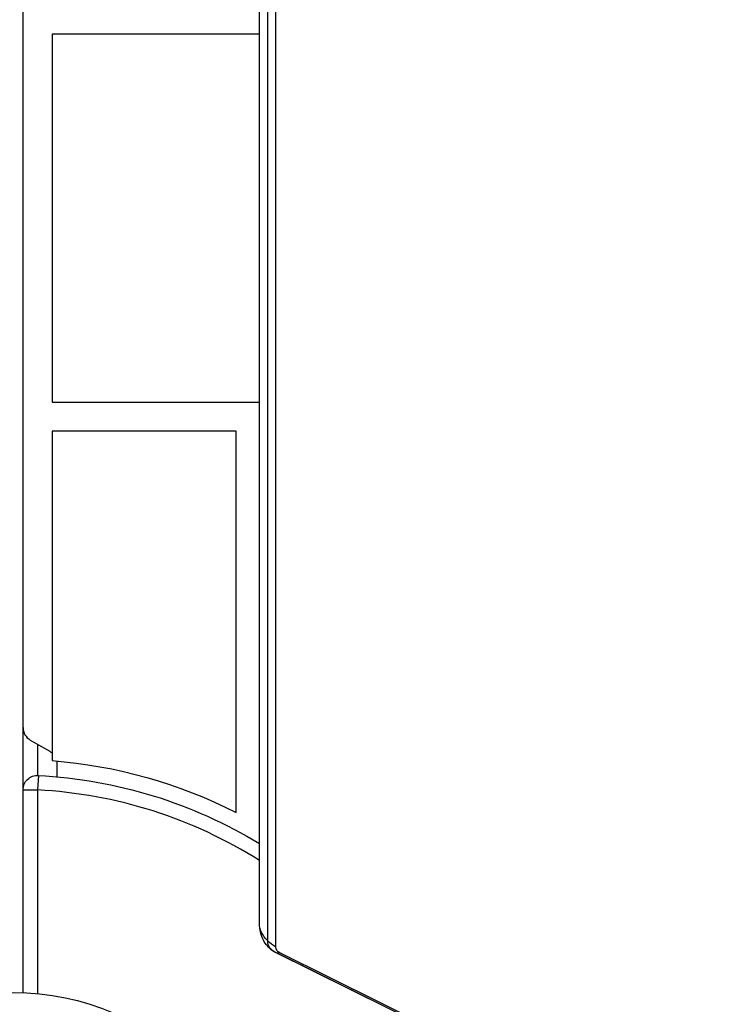
# Model space of a CAD drawing. Units: millimetres. Extents: x -6376 to 5033, y -4929 to 4344.
# Drawn here: x 1 to 147, y -1031 to -828 of the extents above; entities that cross this region are included whole.
import ezdxf

# ---------------------------------------------------------------- set-up
doc = ezdxf.new("R2010")
doc.units = ezdxf.units.MM
doc.header["$LTSCALE"] = 20
doc.layers.add('2d', color=230, linetype='Continuous')

msp = doc.modelspace()

# ---------------------------------------------------------------- linework, layer by layer
at = {"layer": '2d'}
for p, q in [((2, -1029.04), (2, -52.96)), ((50.8, -1014.71), (50.8, -538.23)), ((52.53, -1018.32), (52.53, -541.84)), ((54.19, -1019.61), (54.19, -543.13)), ((50.8, -831), (8, -831)), ((8, -831), (8, -907)), ((8, -907), (50.8, -907)), ((8, -913), (8, -981.07)), ((46, -913), (8, -913)), ((46, -991.8), (46, -913)), ((3.5, -976.82), (7.5, -979.13)), ((5, -977.69), (5, -984.13)), ((9, -981.73), (9, -984.41)), ((5.16, -984.14), (5, -987.13)), ((2, -987.13), (5, -987.13)), ((5, -987.13), (5, -1029.24)), ((146.15, -1066.26), (54.15, -1020.74)), ((146.17, -1066.27), (54.17, -1020.74)), ((147, -1066.33), (55, -1020.8))]:
    msp.add_line(p, q, dxfattribs=at)
msp.add_circle((0, -1082), 53, dxfattribs=at)
for centre, radius, start, end in [((5, -974.23), 3, 180, 240), ((0, -1082), 95, 57.6739, 86.983)]:
    msp.add_arc(centre, radius, start, end, dxfattribs=at)
at = {"layer": '2d', "extrusion": (0, 0, -1)}
for centre, radius, start, end in [((-6, -981.73), 3, 120, 131.8103), ((0, -1082), 101.25, 94.5318, 117.0213), ((-6, -981.73), 3, 168.7279, 180), ((-5, -987.13), 3, 0, 93.017), ((0, -1082), 98, 93.017, 121.2228)]:
    msp.add_arc(centre, radius, start, end, dxfattribs=at)
for centre, major_axis, ratio, start_param, end_param in [((65.8, -1014.71), (-15, 0), 0.515038, -0.485518, 0), ((55.8, -1018.32), (-3.27, 0), 0.857167, -1.047198, 0), ((65.8, -1014.71), (15, 0), 0.515038, 2.45574, 2.656075), ((60.8, -1007.29), (6.65, 13.44), 0.257519, 3.135878, 3.141593), ((60.8, -1007.29), (6.65, 13.44), 0.257519, 2.935543, 3.135878), ((55.8, -1019.61), (1.61, 0), 0.857167, 2.094395, 3.141593)]:
    msp.add_ellipse(centre, major_axis=major_axis, ratio=ratio, start_param=start_param, end_param=end_param, dxfattribs=at)
at = {"layer": '2d'}
msp.add_open_spline([(54.15, -1020.74), (53.89, -1020.61), (53.61, -1020.44), (53.04, -1020), (52.74, -1019.72), (52.16, -1019.03), (51.87, -1018.62), (51.38, -1017.67), (51.17, -1017.13), (50.88, -1015.96), (50.8, -1015.34), (50.8, -1014.71)], degree=3, knots=[2.094395, 2.094395, 2.094395, 2.094395, 2.303835, 2.303835, 2.513274, 2.513274, 2.722714, 2.722714, 2.932153, 2.932153, 3.141593, 3.141593, 3.141593, 3.141593], dxfattribs=at)

doc.saveas('drawing.dxf')
